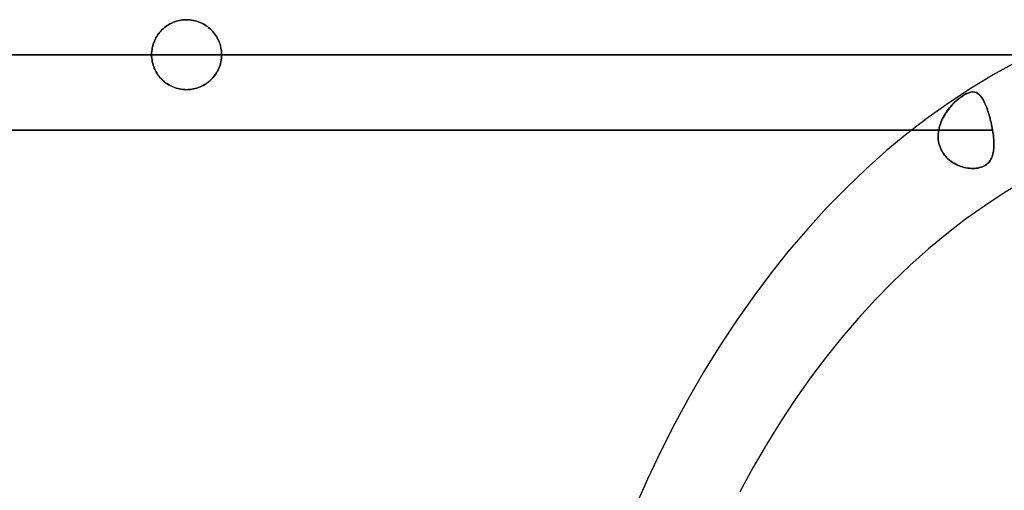
# Model space of a CAD drawing. Units: millimetres. Extents: x -225 to 225, y -130 to 211.
# Drawn here: x -172 to -147, y -49 to -37 of the extents above; entities that cross this region are included whole.
import ezdxf

# ---------------------------------------------------------------- set-up
doc = ezdxf.new("R2010")
doc.units = ezdxf.units.MM
doc.layers.get('0').update_dxf_attribs({"linetype": 'CONTINUOUS'})

msp = doc.modelspace()

# ---------------------------------------------------------------- linework, layer by layer
for p, q in [((-197.403, -38.103, 1.5), (-168.936, -38.103, 1.5)), ((-168.936, -38.103, -1.5), (-197.403, -38.103, -1.5)), ((-168.936, -38.103, 1.5), (-197.403, -38.103, 1.5)), ((-197.403, -38.103, -1.5), (-168.936, -38.103, -1.5)), ((-167.106, -38.103, 1.5), (-130.225, -38.103, 1.5)), ((-130.225, -38.103, -1.5), (-167.106, -38.103, -1.5)), ((-167.106, -38.103, -1.5), (-130.225, -38.103, -1.5)), ((-130.225, -38.103, 1.5), (-167.106, -38.103, 1.5))]:
    msp.add_line(p, q)
for points in [[(-168.936, -38.103, 1.5), (-168.891, -38.103, 4.201), (-168.802, -38.103, 6.902), (-168.67, -38.103, 9.6), (-168.495, -38.103, 12.296), (-168.277, -38.103, 14.989), (-168.015, -38.103, 17.679), (-167.711, -38.103, 20.363), (-167.364, -38.103, 23.043), (-166.974, -38.103, 25.716), (-166.542, -38.103, 28.383), (-166.066, -38.103, 31.043), (-165.549, -38.103, 33.694), (-164.989, -38.103, 36.338), (-164.387, -38.103, 38.971), (-163.742, -38.103, 41.595), (-163.056, -38.103, 44.208), (-162.328, -38.103, 46.81), (-161.559, -38.103, 49.4), (-160.748, -38.103, 51.978), (-159.897, -38.103, 54.542), (-159.004, -38.103, 57.092), (-158.071, -38.103, 59.627), (-157.097, -38.103, 62.147), (-156.083, -38.103, 64.652), (-155.029, -38.103, 67.139), (-153.936, -38.103, 69.61), (-152.803, -38.103, 72.063), (-151.631, -38.103, 74.497), (-150.42, -38.103, 76.913), (-149.171, -38.103, 79.308), (-147.883, -38.103, 81.684), (-146.558, -38.103, 84.038)], [(-146.558, -38.103, -84.038), (-147.883, -38.103, -81.684), (-149.171, -38.103, -79.308), (-150.42, -38.103, -76.913), (-151.631, -38.103, -74.497), (-152.803, -38.103, -72.063), (-153.936, -38.103, -69.61), (-155.029, -38.103, -67.139), (-156.083, -38.103, -64.652), (-157.097, -38.103, -62.147), (-158.071, -38.103, -59.627), (-159.004, -38.103, -57.092), (-159.897, -38.103, -54.542), (-160.748, -38.103, -51.978), (-161.559, -38.103, -49.4), (-162.328, -38.103, -46.81), (-163.056, -38.103, -44.208), (-163.742, -38.103, -41.595), (-164.387, -38.103, -38.971), (-164.989, -38.103, -36.338), (-165.549, -38.103, -33.694), (-166.066, -38.103, -31.043), (-166.542, -38.103, -28.383), (-166.974, -38.103, -25.716), (-167.364, -38.103, -23.043), (-167.711, -38.103, -20.363), (-168.015, -38.103, -17.679), (-168.277, -38.103, -14.989), (-168.495, -38.103, -12.296), (-168.67, -38.103, -9.6), (-168.802, -38.103, -6.902), (-168.891, -38.103, -4.201), (-168.936, -38.103, -1.5)], [(-146.558, -38.103, -84.038), (-147.883, -38.103, -81.684), (-149.171, -38.103, -79.308), (-150.42, -38.103, -76.913), (-151.631, -38.103, -74.497), (-152.803, -38.103, -72.063), (-153.936, -38.103, -69.61), (-155.029, -38.103, -67.139), (-156.083, -38.103, -64.652), (-157.097, -38.103, -62.147), (-158.071, -38.103, -59.627), (-159.004, -38.103, -57.092), (-159.897, -38.103, -54.542), (-160.748, -38.103, -51.978), (-161.559, -38.103, -49.4), (-162.328, -38.103, -46.81), (-163.056, -38.103, -44.208), (-163.742, -38.103, -41.595), (-164.387, -38.103, -38.971), (-164.989, -38.103, -36.338), (-165.549, -38.103, -33.694), (-166.066, -38.103, -31.043), (-166.542, -38.103, -28.383), (-166.974, -38.103, -25.716), (-167.364, -38.103, -23.043), (-167.711, -38.103, -20.363), (-168.015, -38.103, -17.679), (-168.277, -38.103, -14.989), (-168.495, -38.103, -12.296), (-168.67, -38.103, -9.6), (-168.802, -38.103, -6.902), (-168.891, -38.103, -4.201), (-168.936, -38.103, -1.5)], [(-168.936, -38.103, 1.5), (-168.891, -38.103, 4.201), (-168.802, -38.103, 6.902), (-168.67, -38.103, 9.6), (-168.495, -38.103, 12.296), (-168.277, -38.103, 14.989), (-168.015, -38.103, 17.679), (-167.711, -38.103, 20.363), (-167.364, -38.103, 23.043), (-166.974, -38.103, 25.716), (-166.542, -38.103, 28.383), (-166.066, -38.103, 31.043), (-165.549, -38.103, 33.694), (-164.989, -38.103, 36.338), (-164.387, -38.103, 38.971), (-163.742, -38.103, 41.595), (-163.056, -38.103, 44.208), (-162.328, -38.103, 46.81), (-161.559, -38.103, 49.4), (-160.748, -38.103, 51.978), (-159.897, -38.103, 54.542), (-159.004, -38.103, 57.092), (-158.071, -38.103, 59.627), (-157.097, -38.103, 62.147), (-156.083, -38.103, 64.652), (-155.029, -38.103, 67.139), (-153.936, -38.103, 69.61), (-152.803, -38.103, 72.063), (-151.631, -38.103, 74.497), (-150.42, -38.103, 76.913), (-149.171, -38.103, 79.308), (-147.883, -38.103, 81.684), (-146.558, -38.103, 84.038)], [(-167.106, -38.103, 1.5), (-167.061, -38.103, 4.171), (-166.973, -38.103, 6.842), (-166.842, -38.103, 9.511), (-166.669, -38.103, 12.177), (-166.453, -38.103, 14.84), (-166.194, -38.103, 17.499), (-165.893, -38.103, 20.154), (-165.55, -38.103, 22.804), (-165.164, -38.103, 25.448), (-164.736, -38.103, 28.085), (-164.266, -38.103, 30.715), (-163.754, -38.103, 33.337), (-163.2, -38.103, 35.951), (-162.604, -38.103, 38.556), (-161.967, -38.103, 41.151), (-161.288, -38.103, 43.735), (-160.569, -38.103, 46.308), (-159.808, -38.103, 48.869), (-159.006, -38.103, 51.418), (-158.164, -38.103, 53.953), (-157.281, -38.103, 56.475), (-156.358, -38.103, 58.982), (-155.395, -38.103, 61.475), (-154.392, -38.103, 63.951), (-153.35, -38.103, 66.412), (-152.269, -38.103, 68.855), (-151.148, -38.103, 71.28), (-149.989, -38.103, 73.688), (-148.792, -38.103, 76.076), (-147.557, -38.103, 78.445), (-146.284, -38.103, 80.795)], [(-146.284, -38.103, -80.795), (-147.557, -38.103, -78.445), (-148.792, -38.103, -76.076), (-149.989, -38.103, -73.688), (-151.148, -38.103, -71.28), (-152.269, -38.103, -68.855), (-153.35, -38.103, -66.412), (-154.392, -38.103, -63.951), (-155.395, -38.103, -61.475), (-156.358, -38.103, -58.982), (-157.281, -38.103, -56.475), (-158.164, -38.103, -53.953), (-159.006, -38.103, -51.418), (-159.808, -38.103, -48.869), (-160.569, -38.103, -46.308), (-161.288, -38.103, -43.735), (-161.967, -38.103, -41.151), (-162.604, -38.103, -38.556), (-163.2, -38.103, -35.951), (-163.754, -38.103, -33.337), (-164.266, -38.103, -30.715), (-164.736, -38.103, -28.085), (-165.164, -38.103, -25.448), (-165.55, -38.103, -22.804), (-165.893, -38.103, -20.154), (-166.194, -38.103, -17.499), (-166.453, -38.103, -14.84), (-166.669, -38.103, -12.177), (-166.842, -38.103, -9.511), (-166.973, -38.103, -6.842), (-167.061, -38.103, -4.171), (-167.106, -38.103, -1.5)], [(-146.284, -38.103, -80.795), (-147.557, -38.103, -78.445), (-148.792, -38.103, -76.076), (-149.989, -38.103, -73.688), (-151.148, -38.103, -71.28), (-152.269, -38.103, -68.855), (-153.35, -38.103, -66.412), (-154.392, -38.103, -63.951), (-155.395, -38.103, -61.475), (-156.358, -38.103, -58.982), (-157.281, -38.103, -56.475), (-158.164, -38.103, -53.953), (-159.006, -38.103, -51.418), (-159.808, -38.103, -48.869), (-160.569, -38.103, -46.308), (-161.288, -38.103, -43.735), (-161.967, -38.103, -41.151), (-162.604, -38.103, -38.556), (-163.2, -38.103, -35.951), (-163.754, -38.103, -33.337), (-164.266, -38.103, -30.715), (-164.736, -38.103, -28.085), (-165.164, -38.103, -25.448), (-165.55, -38.103, -22.804), (-165.893, -38.103, -20.154), (-166.194, -38.103, -17.499), (-166.453, -38.103, -14.84), (-166.669, -38.103, -12.177), (-166.842, -38.103, -9.511), (-166.973, -38.103, -6.842), (-167.061, -38.103, -4.171), (-167.106, -38.103, -1.5)], [(-167.106, -38.103, 1.5), (-167.061, -38.103, 4.171), (-166.973, -38.103, 6.842), (-166.842, -38.103, 9.511), (-166.669, -38.103, 12.177), (-166.453, -38.103, 14.84), (-166.194, -38.103, 17.499), (-165.893, -38.103, 20.154), (-165.55, -38.103, 22.804), (-165.164, -38.103, 25.448), (-164.736, -38.103, 28.085), (-164.266, -38.103, 30.715), (-163.754, -38.103, 33.337), (-163.2, -38.103, 35.951), (-162.604, -38.103, 38.556), (-161.967, -38.103, 41.151), (-161.288, -38.103, 43.735), (-160.569, -38.103, 46.308), (-159.808, -38.103, 48.869), (-159.006, -38.103, 51.418), (-158.164, -38.103, 53.953), (-157.281, -38.103, 56.475), (-156.358, -38.103, 58.982), (-155.395, -38.103, 61.475), (-154.392, -38.103, 63.951), (-153.35, -38.103, 66.412), (-152.269, -38.103, 68.855), (-151.148, -38.103, 71.28), (-149.989, -38.103, 73.688), (-148.792, -38.103, 76.076), (-147.557, -38.103, 78.445), (-146.284, -38.103, 80.795)], [(-146.343, -38.31, -146.343), (-146.928, -38.63, -146.928), (-147.505, -38.977, -147.505), (-148.074, -39.35, -148.074), (-148.635, -39.749, -148.635), (-149.186, -40.172, -149.186), (-149.727, -40.621, -149.727), (-150.258, -41.094, -150.258), (-150.777, -41.591, -150.777), (-151.285, -42.111, -151.285), (-151.781, -42.654, -151.781), (-152.265, -43.22, -152.265), (-152.735, -43.807, -152.735), (-153.192, -44.415, -153.192), (-153.635, -45.043, -153.635), (-154.063, -45.692, -154.063), (-154.476, -46.359, -154.476), (-154.874, -47.045, -154.874), (-155.256, -47.748, -155.256), (-155.622, -48.469, -155.622), (-155.971, -49.206, -155.971), (-156.304, -49.958, -156.304)], [(-146.343, -38.31, 146.343), (-146.928, -38.63, 146.928), (-147.505, -38.977, 147.505), (-148.074, -39.35, 148.074), (-148.635, -39.749, 148.635), (-149.186, -40.172, 149.186), (-149.727, -40.621, 149.727), (-150.258, -41.094, 150.258), (-150.777, -41.591, 150.777), (-151.285, -42.111, 151.285), (-151.781, -42.654, 151.781), (-152.265, -43.22, 152.265), (-152.735, -43.807, 152.735), (-153.192, -44.415, 153.192), (-153.635, -45.043, 153.635), (-154.063, -45.692, 154.063), (-154.476, -46.359, 154.476), (-154.874, -47.045, 154.874), (-155.256, -47.748, 155.256), (-155.622, -48.469, 155.622), (-155.971, -49.206, 155.971), (-156.304, -49.958, 156.304)], [(-146.343, -38.31, 146.343), (-146.928, -38.63, 146.928), (-147.505, -38.977, 147.505), (-148.074, -39.35, 148.074), (-148.635, -39.749, 148.635), (-149.186, -40.172, 149.186), (-149.727, -40.621, 149.727), (-150.258, -41.094, 150.258), (-150.777, -41.591, 150.777), (-151.285, -42.111, 151.285), (-151.781, -42.654, 151.781), (-152.265, -43.22, 152.265), (-152.735, -43.807, 152.735), (-153.192, -44.415, 153.192), (-153.635, -45.043, 153.635), (-154.063, -45.692, 154.063), (-154.476, -46.359, 154.476), (-154.874, -47.045, 154.874), (-155.256, -47.748, 155.256), (-155.622, -48.469, 155.622), (-155.971, -49.206, 155.971), (-156.304, -49.958, 156.304)], [(-146.343, -38.31, -146.343), (-146.928, -38.63, -146.928), (-147.505, -38.977, -147.505), (-148.074, -39.35, -148.074), (-148.635, -39.749, -148.635), (-149.186, -40.172, -149.186), (-149.727, -40.621, -149.727), (-150.258, -41.094, -150.258), (-150.777, -41.591, -150.777), (-151.285, -42.111, -151.285), (-151.781, -42.654, -151.781), (-152.265, -43.22, -152.265), (-152.735, -43.807, -152.735), (-153.192, -44.415, -153.192), (-153.635, -45.043, -153.635), (-154.063, -45.692, -154.063), (-154.476, -46.359, -154.476), (-154.874, -47.045, -154.874), (-155.256, -47.748, -155.256), (-155.622, -48.469, -155.622), (-155.971, -49.206, -155.971), (-156.304, -49.958, -156.304)], [(-186.983, -40.078, 91.941), (-185.481, -40.078, 94.934), (-183.932, -40.078, 97.903), (-182.334, -40.078, 100.847), (-180.69, -40.078, 103.764), (-178.999, -40.078, 106.655), (-177.261, -40.078, 109.518), (-175.478, -40.078, 112.353), (-173.65, -40.078, 115.159), (-171.777, -40.078, 117.935), (-169.859, -40.078, 120.681), (-167.897, -40.078, 123.395), (-165.892, -40.078, 126.078), (-163.844, -40.078, 128.728), (-161.754, -40.078, 131.345), (-159.622, -40.078, 133.927), (-157.449, -40.078, 136.476), (-155.235, -40.078, 138.989), (-152.982, -40.078, 141.466), (-150.688, -40.078, 143.906), (-148.356, -40.078, 146.309)], [(-148.356, -40.078, -146.309), (-150.688, -40.078, -143.906), (-152.982, -40.078, -141.466), (-155.235, -40.078, -138.989), (-157.449, -40.078, -136.476), (-159.622, -40.078, -133.927), (-161.754, -40.078, -131.345), (-163.844, -40.078, -128.728), (-165.892, -40.078, -126.078), (-167.897, -40.078, -123.395), (-169.859, -40.078, -120.681), (-171.777, -40.078, -117.935), (-173.65, -40.078, -115.159), (-175.478, -40.078, -112.353), (-177.261, -40.078, -109.518), (-178.999, -40.078, -106.655), (-180.69, -40.078, -103.764), (-182.334, -40.078, -100.847), (-183.932, -40.078, -97.903), (-185.481, -40.078, -94.934), (-186.983, -40.078, -91.941)], [(-148.356, -40.078, -146.309), (-150.688, -40.078, -143.906), (-152.982, -40.078, -141.466), (-155.235, -40.078, -138.989), (-157.449, -40.078, -136.476), (-159.622, -40.078, -133.927), (-161.754, -40.078, -131.345), (-163.844, -40.078, -128.728), (-165.892, -40.078, -126.078), (-167.897, -40.078, -123.395), (-169.859, -40.078, -120.681), (-171.777, -40.078, -117.935), (-173.65, -40.078, -115.159), (-175.478, -40.078, -112.353), (-177.261, -40.078, -109.518), (-178.999, -40.078, -106.655), (-180.69, -40.078, -103.764), (-182.334, -40.078, -100.847), (-183.932, -40.078, -97.903), (-185.481, -40.078, -94.934), (-186.983, -40.078, -91.941)], [(-186.983, -40.078, 91.941), (-185.481, -40.078, 94.934), (-183.932, -40.078, 97.903), (-182.334, -40.078, 100.847), (-180.69, -40.078, 103.764), (-178.999, -40.078, 106.655), (-177.261, -40.078, 109.518), (-175.478, -40.078, 112.353), (-173.65, -40.078, 115.159), (-171.777, -40.078, 117.935), (-169.859, -40.078, 120.681), (-167.897, -40.078, 123.395), (-165.892, -40.078, 126.078), (-163.844, -40.078, 128.728), (-161.754, -40.078, 131.345), (-159.622, -40.078, 133.927), (-157.449, -40.078, 136.476), (-155.235, -40.078, 138.989), (-152.982, -40.078, 141.466), (-150.688, -40.078, 143.906), (-148.356, -40.078, 146.309)], [(-186.629, -40.078, 88.068), (-185.19, -40.078, 91.055), (-183.703, -40.078, 94.019), (-182.169, -40.078, 96.959), (-180.587, -40.078, 99.873), (-178.959, -40.078, 102.762), (-177.285, -40.078, 105.624), (-175.565, -40.078, 108.459), (-173.799, -40.078, 111.266), (-171.989, -40.078, 114.045), (-170.134, -40.078, 116.794), (-168.236, -40.078, 119.512), (-166.294, -40.078, 122.2), (-164.309, -40.078, 124.856), (-162.281, -40.078, 127.48), (-160.212, -40.078, 130.071), (-158.101, -40.078, 132.629), (-155.95, -40.078, 135.152), (-153.758, -40.078, 137.64), (-151.526, -40.078, 140.093), (-149.256, -40.078, 142.51), (-146.947, -40.078, 144.89)], [(-146.947, -40.078, -144.89), (-149.256, -40.078, -142.51), (-151.526, -40.078, -140.093), (-153.758, -40.078, -137.64), (-155.95, -40.078, -135.152), (-158.101, -40.078, -132.629), (-160.212, -40.078, -130.071), (-162.281, -40.078, -127.48), (-164.309, -40.078, -124.856), (-166.294, -40.078, -122.2), (-168.236, -40.078, -119.512), (-170.134, -40.078, -116.794), (-171.989, -40.078, -114.045), (-173.799, -40.078, -111.266), (-175.565, -40.078, -108.459), (-177.285, -40.078, -105.624), (-178.959, -40.078, -102.762), (-180.587, -40.078, -99.873), (-182.169, -40.078, -96.959), (-183.703, -40.078, -94.019), (-185.19, -40.078, -91.055), (-186.629, -40.078, -88.068)], [(-146.947, -40.078, -144.89), (-149.256, -40.078, -142.51), (-151.526, -40.078, -140.093), (-153.758, -40.078, -137.64), (-155.95, -40.078, -135.152), (-158.101, -40.078, -132.629), (-160.212, -40.078, -130.071), (-162.281, -40.078, -127.48), (-164.309, -40.078, -124.856), (-166.294, -40.078, -122.2), (-168.236, -40.078, -119.512), (-170.134, -40.078, -116.794), (-171.989, -40.078, -114.045), (-173.799, -40.078, -111.266), (-175.565, -40.078, -108.459), (-177.285, -40.078, -105.624), (-178.959, -40.078, -102.762), (-180.587, -40.078, -99.873), (-182.169, -40.078, -96.959), (-183.703, -40.078, -94.019), (-185.19, -40.078, -91.055), (-186.629, -40.078, -88.068)], [(-186.629, -40.078, 88.068), (-185.19, -40.078, 91.055), (-183.703, -40.078, 94.019), (-182.169, -40.078, 96.959), (-180.587, -40.078, 99.873), (-178.959, -40.078, 102.762), (-177.285, -40.078, 105.624), (-175.565, -40.078, 108.459), (-173.799, -40.078, 111.266), (-171.989, -40.078, 114.045), (-170.134, -40.078, 116.794), (-168.236, -40.078, 119.512), (-166.294, -40.078, 122.2), (-164.309, -40.078, 124.856), (-162.281, -40.078, 127.48), (-160.212, -40.078, 130.071), (-158.101, -40.078, 132.629), (-155.95, -40.078, 135.152), (-153.758, -40.078, 137.64), (-151.526, -40.078, 140.093), (-149.256, -40.078, 142.51), (-146.947, -40.078, 144.89)], [(-146.13, -41.41, -146.13), (-146.644, -41.719, -146.644), (-147.152, -42.052, -147.152), (-147.651, -42.407, -147.651), (-148.142, -42.785, -148.142), (-148.625, -43.184, -148.625), (-149.098, -43.606, -149.098), (-149.561, -44.049, -149.561), (-150.014, -44.513, -150.014), (-150.456, -44.997, -150.456), (-150.887, -45.501, -150.887), (-151.306, -46.024, -151.306), (-151.713, -46.566, -151.713), (-152.108, -47.126, -152.108), (-152.49, -47.704, -152.49), (-152.858, -48.299, -152.858), (-153.213, -48.91, -153.213), (-153.553, -49.537, -153.553)], [(-146.13, -41.41, 146.13), (-146.644, -41.719, 146.644), (-147.152, -42.052, 147.152), (-147.651, -42.407, 147.651), (-148.142, -42.785, 148.142), (-148.625, -43.184, 148.625), (-149.098, -43.606, 149.098), (-149.561, -44.049, 149.561), (-150.014, -44.513, 150.014), (-150.456, -44.997, 150.456), (-150.887, -45.501, 150.887), (-151.306, -46.024, 151.306), (-151.713, -46.566, 151.713), (-152.108, -47.126, 152.108), (-152.49, -47.704, 152.49), (-152.858, -48.299, 152.858), (-153.213, -48.91, 153.213), (-153.553, -49.537, 153.553)], [(-146.13, -41.41, 146.13), (-146.644, -41.719, 146.644), (-147.152, -42.052, 147.152), (-147.651, -42.407, 147.651), (-148.142, -42.785, 148.142), (-148.625, -43.184, 148.625), (-149.098, -43.606, 149.098), (-149.561, -44.049, 149.561), (-150.014, -44.513, 150.014), (-150.456, -44.997, 150.456), (-150.887, -45.501, 150.887), (-151.306, -46.024, 151.306), (-151.713, -46.566, 151.713), (-152.108, -47.126, 152.108), (-152.49, -47.704, 152.49), (-152.858, -48.299, 152.858), (-153.213, -48.91, 153.213), (-153.553, -49.537, 153.553)], [(-146.13, -41.41, -146.13), (-146.644, -41.719, -146.644), (-147.152, -42.052, -147.152), (-147.651, -42.407, -147.651), (-148.142, -42.785, -148.142), (-148.625, -43.184, -148.625), (-149.098, -43.606, -149.098), (-149.561, -44.049, -149.561), (-150.014, -44.513, -150.014), (-150.456, -44.997, -150.456), (-150.887, -45.501, -150.887), (-151.306, -46.024, -151.306), (-151.713, -46.566, -151.713), (-152.108, -47.126, -152.108), (-152.49, -47.704, -152.49), (-152.858, -48.299, -152.858), (-153.213, -48.91, -153.213), (-153.553, -49.537, -153.553)]]:
    msp.add_polyline3d(points)
for points, knots in [([(-167.106, -38.103, 1.5), (-167.106, -37.979, 1.5), (-167.132, -37.857, 1.484), (-167.226, -37.636, 1.43), (-167.294, -37.537, 1.392), (-167.459, -37.373, 1.313), (-167.557, -37.307, 1.272), (-167.776, -37.214, 1.21), (-167.899, -37.188, 1.189), (-168.145, -37.188, 1.188), (-168.268, -37.213, 1.209), (-168.487, -37.305, 1.272), (-168.585, -37.372, 1.313), (-168.751, -37.538, 1.393), (-168.818, -37.635, 1.43), (-168.911, -37.858, 1.484), (-168.936, -37.98, 1.5), (-168.936, -38.103, 1.5)], [0.002064308, 0.002064308, 0.002064308, 0.002064308, 0.002431597, 0.002431597, 0.002798886, 0.002798886, 0.003166175, 0.003166175, 0.003533464, 0.003533464, 0.003900754, 0.003900754, 0.004268043, 0.004268043, 0.004635332, 0.004635332, 0.005002621, 0.005002621, 0.005002621, 0.005002621]), ([(-168.936, -38.103, -1.5), (-168.936, -37.98, -1.5), (-168.911, -37.857, -1.484), (-168.817, -37.635, -1.43), (-168.75, -37.536, -1.392), (-168.585, -37.372, -1.313), (-168.486, -37.305, -1.271), (-168.269, -37.213, -1.209), (-168.146, -37.188, -1.188), (-167.899, -37.188, -1.189), (-167.776, -37.214, -1.209), (-167.557, -37.307, -1.272), (-167.458, -37.373, -1.314), (-167.293, -37.538, -1.392), (-167.225, -37.637, -1.43), (-167.132, -37.857, -1.484), (-167.106, -37.979, -1.5), (-167.106, -38.103, -1.5)], [0.000881179, 0.000881179, 0.000881179, 0.000881179, 0.001248233, 0.001248233, 0.001615286, 0.001615286, 0.001982339, 0.001982339, 0.002349393, 0.002349393, 0.002716446, 0.002716446, 0.003083499, 0.003083499, 0.003450552, 0.003450552, 0.003817606, 0.003817606, 0.003817606, 0.003817606]), ([(-167.106, -38.103, 1.5), (-167.106, -37.979, 1.5), (-167.132, -37.857, 1.484), (-167.226, -37.636, 1.43), (-167.294, -37.537, 1.392), (-167.459, -37.373, 1.313), (-167.557, -37.307, 1.272), (-167.776, -37.214, 1.21), (-167.899, -37.188, 1.189), (-168.145, -37.188, 1.188), (-168.268, -37.213, 1.209), (-168.487, -37.305, 1.272), (-168.585, -37.372, 1.313), (-168.751, -37.538, 1.393), (-168.818, -37.635, 1.43), (-168.911, -37.858, 1.484), (-168.936, -37.98, 1.5), (-168.936, -38.103, 1.5)], [0.002064308, 0.002064308, 0.002064308, 0.002064308, 0.002431597, 0.002431597, 0.002798886, 0.002798886, 0.003166175, 0.003166175, 0.003533464, 0.003533464, 0.003900754, 0.003900754, 0.004268043, 0.004268043, 0.004635332, 0.004635332, 0.005002621, 0.005002621, 0.005002621, 0.005002621]), ([(-168.936, -38.103, -1.5), (-168.936, -37.98, -1.5), (-168.911, -37.857, -1.484), (-168.817, -37.635, -1.43), (-168.75, -37.536, -1.392), (-168.585, -37.372, -1.313), (-168.486, -37.305, -1.271), (-168.269, -37.213, -1.209), (-168.146, -37.188, -1.188), (-167.899, -37.188, -1.189), (-167.776, -37.214, -1.209), (-167.557, -37.307, -1.272), (-167.458, -37.373, -1.314), (-167.293, -37.538, -1.392), (-167.225, -37.637, -1.43), (-167.132, -37.857, -1.484), (-167.106, -37.979, -1.5), (-167.106, -38.103, -1.5)], [0.000881179, 0.000881179, 0.000881179, 0.000881179, 0.001248233, 0.001248233, 0.001615286, 0.001615286, 0.001982339, 0.001982339, 0.002349393, 0.002349393, 0.002716446, 0.002716446, 0.003083499, 0.003083499, 0.003450552, 0.003450552, 0.003817606, 0.003817606, 0.003817606, 0.003817606]), ([(-167.106, -38.103, -1.5), (-167.106, -38.226, -1.5), (-167.132, -38.349, -1.484), (-167.226, -38.571, -1.43), (-167.294, -38.67, -1.392), (-167.46, -38.834, -1.313), (-167.559, -38.9, -1.272), (-167.777, -38.992, -1.209), (-167.899, -39.018, -1.189), (-168.148, -39.018, -1.189), (-168.27, -38.992, -1.209), (-168.49, -38.899, -1.272), (-168.589, -38.831, -1.314), (-168.752, -38.667, -1.393), (-168.819, -38.567, -1.431), (-168.911, -38.348, -1.484), (-168.936, -38.225, -1.5), (-168.936, -38.103, -1.5)], [0.003817606, 0.003817606, 0.003817606, 0.003817606, 0.004184192, 0.004184192, 0.004550777, 0.004550777, 0.004917363, 0.004917363, 0.005283949, 0.005283949, 0.005650535, 0.005650535, 0.006017121, 0.006017121, 0.006383706, 0.006383706, 0.006750292, 0.006750292, 0.006750292, 0.006750292]), ([(-168.936, -38.103, 1.5), (-168.936, -38.226, 1.5), (-168.911, -38.349, 1.484), (-168.817, -38.571, 1.43), (-168.75, -38.67, 1.392), (-168.583, -38.836, 1.312), (-168.485, -38.902, 1.271), (-168.265, -38.993, 1.208), (-168.145, -39.018, 1.188), (-167.896, -39.017, 1.189), (-167.775, -38.991, 1.21), (-167.556, -38.899, 1.273), (-167.458, -38.832, 1.314), (-167.293, -38.667, 1.393), (-167.225, -38.569, 1.43), (-167.132, -38.348, 1.484), (-167.106, -38.227, 1.5), (-167.106, -38.103, 1.5)], [0.005002621, 0.005002621, 0.005002621, 0.005002621, 0.005370245, 0.005370245, 0.005737869, 0.005737869, 0.006105493, 0.006105493, 0.006473117, 0.006473117, 0.00684074, 0.00684074, 0.007208365, 0.007208365, 0.007575988, 0.007575988, 0.007943613, 0.007943613, 0.007943613, 0.007943613]), ([(-167.106, -38.103, -1.5), (-167.106, -38.226, -1.5), (-167.132, -38.349, -1.484), (-167.226, -38.571, -1.43), (-167.294, -38.67, -1.392), (-167.46, -38.834, -1.313), (-167.559, -38.9, -1.272), (-167.777, -38.992, -1.209), (-167.899, -39.018, -1.189), (-168.148, -39.018, -1.189), (-168.27, -38.992, -1.209), (-168.49, -38.899, -1.272), (-168.589, -38.831, -1.314), (-168.752, -38.667, -1.393), (-168.819, -38.567, -1.431), (-168.911, -38.348, -1.484), (-168.936, -38.225, -1.5), (-168.936, -38.103, -1.5)], [0.003817606, 0.003817606, 0.003817606, 0.003817606, 0.004184192, 0.004184192, 0.004550777, 0.004550777, 0.004917363, 0.004917363, 0.005283949, 0.005283949, 0.005650535, 0.005650535, 0.006017121, 0.006017121, 0.006383706, 0.006383706, 0.006750292, 0.006750292, 0.006750292, 0.006750292]), ([(-168.936, -38.103, 1.5), (-168.936, -38.226, 1.5), (-168.911, -38.349, 1.484), (-168.817, -38.571, 1.43), (-168.75, -38.67, 1.392), (-168.583, -38.836, 1.312), (-168.485, -38.902, 1.271), (-168.265, -38.993, 1.208), (-168.145, -39.018, 1.188), (-167.896, -39.017, 1.189), (-167.775, -38.991, 1.21), (-167.556, -38.899, 1.273), (-167.458, -38.832, 1.314), (-167.293, -38.667, 1.393), (-167.225, -38.569, 1.43), (-167.132, -38.348, 1.484), (-167.106, -38.227, 1.5), (-167.106, -38.103, 1.5)], [0.005002621, 0.005002621, 0.005002621, 0.005002621, 0.005370245, 0.005370245, 0.005737869, 0.005737869, 0.006105493, 0.006105493, 0.006473117, 0.006473117, 0.00684074, 0.00684074, 0.007208365, 0.007208365, 0.007575988, 0.007575988, 0.007943613, 0.007943613, 0.007943613, 0.007943613]), ([(-148.356, -40.078, -146.309), (-148.333, -39.947, -146.333), (-148.282, -39.818, -146.347), (-148.147, -39.582, -146.346), (-148.064, -39.475, -146.332), (-147.926, -39.334, -146.277), (-147.879, -39.292, -146.253), (-147.785, -39.216, -146.192), (-147.737, -39.183, -146.154), (-147.605, -39.105, -146.024), (-147.527, -39.078, -145.911), (-147.395, -39.078, -145.672), (-147.341, -39.103, -145.55), (-147.241, -39.198, -145.315), (-147.197, -39.267, -145.206), (-147.111, -39.449, -145.024), (-147.071, -39.562, -144.953), (-147, -39.81, -144.875), (-146.969, -39.946, -144.868), (-146.947, -40.078, -144.89)], [0.006005365, 0.006005365, 0.006005365, 0.006005365, 0.006409731, 0.006409731, 0.006814096, 0.006814096, 0.007016279, 0.007016279, 0.007218462, 0.007218462, 0.007622827, 0.007622827, 0.008027193, 0.008027193, 0.008431558, 0.008431558, 0.008835924, 0.008835924, 0.009240289, 0.009240289, 0.009240289, 0.009240289]), ([(-146.947, -40.078, 144.89), (-146.969, -39.947, 144.868), (-146.999, -39.811, 144.875), (-147.071, -39.563, 144.953), (-147.111, -39.449, 145.024), (-147.24, -39.176, 145.298), (-147.332, -39.078, 145.557), (-147.526, -39.078, 145.91), (-147.604, -39.104, 146.023), (-147.784, -39.211, 146.199), (-147.882, -39.289, 146.26), (-148.155, -39.569, 146.369), (-148.31, -39.817, 146.356), (-148.356, -40.078, 146.309)], [0.002672142, 0.002672142, 0.002672142, 0.002672142, 0.003075632, 0.003075632, 0.003479123, 0.003479123, 0.004286105, 0.004286105, 0.004689596, 0.004689596, 0.005093087, 0.005093087, 0.005900068, 0.005900068, 0.005900068, 0.005900068]), ([(-148.356, -40.078, -146.309), (-148.333, -39.947, -146.333), (-148.282, -39.818, -146.347), (-148.147, -39.582, -146.346), (-148.064, -39.475, -146.332), (-147.926, -39.334, -146.277), (-147.879, -39.292, -146.253), (-147.785, -39.216, -146.192), (-147.737, -39.183, -146.154), (-147.605, -39.105, -146.024), (-147.527, -39.078, -145.911), (-147.395, -39.078, -145.672), (-147.341, -39.103, -145.55), (-147.241, -39.198, -145.315), (-147.197, -39.267, -145.206), (-147.111, -39.449, -145.024), (-147.071, -39.562, -144.953), (-147, -39.81, -144.875), (-146.969, -39.946, -144.868), (-146.947, -40.078, -144.89)], [0.006005365, 0.006005365, 0.006005365, 0.006005365, 0.006409731, 0.006409731, 0.006814096, 0.006814096, 0.007016279, 0.007016279, 0.007218462, 0.007218462, 0.007622827, 0.007622827, 0.008027193, 0.008027193, 0.008431558, 0.008431558, 0.008835924, 0.008835924, 0.009240289, 0.009240289, 0.009240289, 0.009240289]), ([(-146.947, -40.078, 144.89), (-146.969, -39.947, 144.868), (-146.999, -39.811, 144.875), (-147.071, -39.563, 144.953), (-147.111, -39.449, 145.024), (-147.24, -39.176, 145.298), (-147.332, -39.078, 145.557), (-147.526, -39.078, 145.91), (-147.604, -39.104, 146.023), (-147.784, -39.211, 146.199), (-147.882, -39.289, 146.26), (-148.155, -39.569, 146.369), (-148.31, -39.817, 146.356), (-148.356, -40.078, 146.309)], [0.002672142, 0.002672142, 0.002672142, 0.002672142, 0.003075632, 0.003075632, 0.003479123, 0.003479123, 0.004286105, 0.004286105, 0.004689596, 0.004689596, 0.005093087, 0.005093087, 0.005900068, 0.005900068, 0.005900068, 0.005900068]), ([(-146.947, -40.078, -144.89), (-146.925, -40.211, -144.912), (-146.912, -40.339, -144.963), (-146.911, -40.573, -145.099), (-146.924, -40.681, -145.185), (-146.993, -40.866, -145.37), (-147.051, -40.944, -145.469), (-147.227, -41.051, -145.649), (-147.341, -41.078, -145.726), (-147.58, -41.079, -145.852), (-147.706, -41.054, -145.905), (-147.94, -40.96, -146.002), (-148.05, -40.89, -146.047), (-148.185, -40.754, -146.113), (-148.225, -40.702, -146.134), (-148.291, -40.592, -146.176), (-148.317, -40.533, -146.196), (-148.374, -40.346, -146.253), (-148.379, -40.21, -146.286), (-148.356, -40.078, -146.309)], [0.002768555, 0.002768555, 0.002768555, 0.002768555, 0.003173156, 0.003173156, 0.003577758, 0.003577758, 0.003982359, 0.003982359, 0.00438696, 0.00438696, 0.004791562, 0.004791562, 0.005196162, 0.005196162, 0.005398463, 0.005398463, 0.005600764, 0.005600764, 0.006005365, 0.006005365, 0.006005365, 0.006005365]), ([(-146.947, -40.078, -144.89), (-146.925, -40.211, -144.912), (-146.912, -40.339, -144.963), (-146.911, -40.573, -145.099), (-146.924, -40.681, -145.185), (-146.993, -40.866, -145.37), (-147.051, -40.944, -145.469), (-147.227, -41.051, -145.649), (-147.341, -41.078, -145.726), (-147.58, -41.079, -145.852), (-147.706, -41.054, -145.905), (-147.94, -40.96, -146.002), (-148.05, -40.89, -146.047), (-148.185, -40.754, -146.113), (-148.225, -40.702, -146.134), (-148.291, -40.592, -146.176), (-148.317, -40.533, -146.196), (-148.374, -40.346, -146.253), (-148.379, -40.21, -146.286), (-148.356, -40.078, -146.309)], [0.002768555, 0.002768555, 0.002768555, 0.002768555, 0.003173156, 0.003173156, 0.003577758, 0.003577758, 0.003982359, 0.003982359, 0.00438696, 0.00438696, 0.004791562, 0.004791562, 0.005196162, 0.005196162, 0.005398463, 0.005398463, 0.005600764, 0.005600764, 0.006005365, 0.006005365, 0.006005365, 0.006005365]), ([(-148.356, -40.078, 146.309), (-148.367, -40.144, 146.298), (-148.372, -40.211, 146.284), (-148.366, -40.343, 146.252), (-148.355, -40.407, 146.234), (-148.318, -40.532, 146.196), (-148.291, -40.593, 146.176), (-148.224, -40.704, 146.134), (-148.185, -40.754, 146.113), (-148.05, -40.891, 146.047), (-147.939, -40.961, 146.002), (-147.703, -41.055, 145.904), (-147.578, -41.079, 145.852), (-147.339, -41.078, 145.724), (-147.225, -41.051, 145.647), (-147.052, -40.945, 145.47), (-146.993, -40.865, 145.369), (-146.924, -40.679, 145.184), (-146.911, -40.572, 145.098), (-146.912, -40.338, 144.962), (-146.925, -40.21, 144.912), (-146.947, -40.078, 144.89)], [0.005900068, 0.005900068, 0.005900068, 0.005900068, 0.00610213, 0.00610213, 0.006304192, 0.006304192, 0.006506254, 0.006506254, 0.006708316, 0.006708316, 0.00711244, 0.00711244, 0.007516564, 0.007516564, 0.007920688, 0.007920688, 0.008324812, 0.008324812, 0.008728935, 0.008728935, 0.00913306, 0.00913306, 0.00913306, 0.00913306]), ([(-148.356, -40.078, 146.309), (-148.367, -40.144, 146.298), (-148.372, -40.211, 146.284), (-148.366, -40.343, 146.252), (-148.355, -40.407, 146.234), (-148.318, -40.532, 146.196), (-148.291, -40.593, 146.176), (-148.224, -40.704, 146.134), (-148.185, -40.754, 146.113), (-148.05, -40.891, 146.047), (-147.939, -40.961, 146.002), (-147.703, -41.055, 145.904), (-147.578, -41.079, 145.852), (-147.339, -41.078, 145.724), (-147.225, -41.051, 145.647), (-147.052, -40.945, 145.47), (-146.993, -40.865, 145.369), (-146.924, -40.679, 145.184), (-146.911, -40.572, 145.098), (-146.912, -40.338, 144.962), (-146.925, -40.21, 144.912), (-146.947, -40.078, 144.89)], [0.005900068, 0.005900068, 0.005900068, 0.005900068, 0.00610213, 0.00610213, 0.006304192, 0.006304192, 0.006506254, 0.006506254, 0.006708316, 0.006708316, 0.00711244, 0.00711244, 0.007516564, 0.007516564, 0.007920688, 0.007920688, 0.008324812, 0.008324812, 0.008728935, 0.008728935, 0.00913306, 0.00913306, 0.00913306, 0.00913306])]:
    msp.add_open_spline(points, degree=3, knots=knots)

doc.saveas('drawing.dxf')
